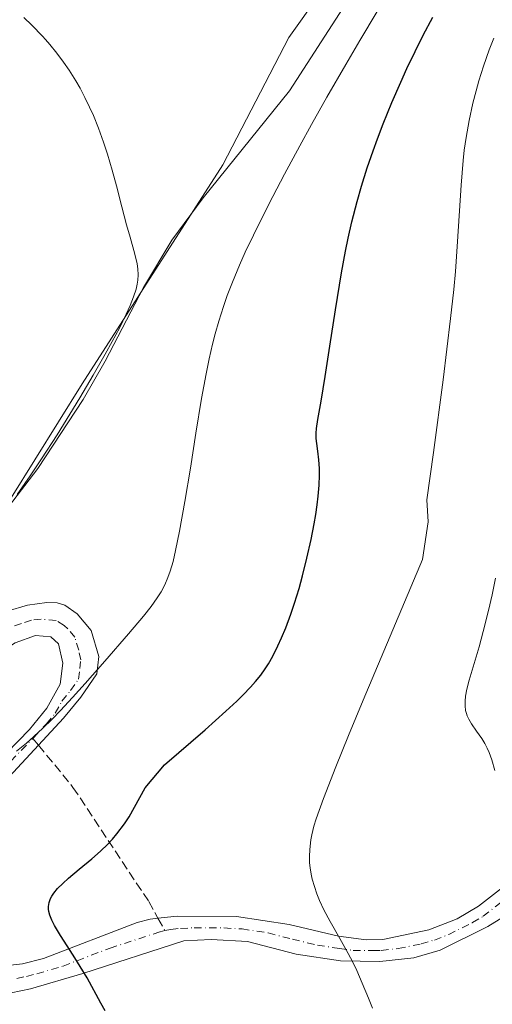
# Model space of a CAD drawing. Units: metres. Extents: x 635278 to 638749, y 4701986 to 4704366.
# Drawn here: x 636235 to 636321, y 4702967 to 4703146 of the extents above; entities that cross this region are included whole.
import ezdxf

# ---------------------------------------------------------------- set-up
doc = ezdxf.new("R2010")
doc.units = ezdxf.units.M
doc.header["$MEASUREMENT"] = 0
doc.linetypes.add('DGN Style 3', pattern=[2.307223458686699, 1.648016756204785, -0.6592067024819142])
doc.linetypes.add('DGN Style 4', pattern=[2.6384748266838614, 1.318413404963828, -0.6592067024819142, 0.001648016756204785, -0.6592067024819142])
for name, color, linetype, lineweight in [('Arbolado forestal CxS', 92, 'Continuous', 0), ('Camino Cxs', 7, 'Continuous', 0), ('Camino eje', 30, 'DGN Style 4', 13), ('Corriente natural lineal', 142, 'Continuous', 13), ('Cultivos herbáceos CxS', 92, 'Continuous', 0), ('Curva de nivel maestra', 30, 'Continuous', 30), ('Curva de nivel normal', 30, 'Continuous', 0), ('Senda', 7, 'DGN Style 3', 0), ('Senda no paivmentada conexión', 7, 'DGN Style 3', 0)]:
    doc.layers.add(name, color=color, linetype=linetype, lineweight=lineweight)

# ---------------------------------------------------------------- blocks, each defined once
blk = doc.blocks.new('*U6')
at = {"layer": 'Arbolado forestal CxS', "color": 92, "linetype": 'Continuous', "lineweight": 0}
blk.add_polyline3d([(636321.8191000001, 4702915.811100001, 550.9355999999971), (636309.7451, 4702911.8003, 549.0476000000053), (636248.6375000002, 4702925.1743, 543.6350999999995), (636209.8344999999, 4702931.144900001, 539.4609000000055), (636174.8781000003, 4702933.340700001, 536.5999000000012), (636153.3541000001, 4702942.917500001, 535.3098000000027), (636145.9688999997, 4702955.8421, 534.3923000000068), (636157.9710999997, 4702995.538699999, 535.7776000000014), (636168.1266999999, 4703026.003500001, 535.6232000000019), (636183.1299000002, 4703028.3773, 537.6637000000047), (636183.1316999998, 4703028.383300001, 537.6634999999952), (636200.3010999998, 4703036.552100001, 538.5371000000014), (636211.6775000002, 4703039.3499, 538.8493000000017), (636223.6337000001, 4703044.702500001, 539.2911000000023), (636233.4899000004, 4703058.9045, 539.6459000000032), (636246.3822999997, 4703079.530300001, 539.8025000000052), (636271.8705000002, 4703119.228700001, 540.9177000000054), (636283.8328999998, 4703142.311699999, 542.0973999999987), (636305.1947, 4703172.234300001, 543.6150999999954), (636329.1193000004, 4703196.170700001, 545.1555999999982)], dxfattribs=at)

msp = doc.modelspace()

# ---------------------------------------------------------------- linework, layer by layer
at = {"layer": 'Arbolado forestal CxS', "color": 92, "linetype": 'Continuous', "lineweight": 0}
msp.add_polyline3d([(636329.1193000004, 4703196.170700001, 545.1555999999982), (636305.1947, 4703172.234300001, 543.6150999999954), (636283.8328999998, 4703142.311699999, 542.0973999999987), (636271.8705000002, 4703119.228700001, 540.9177000000054), (636246.3822999997, 4703079.530300001, 539.8025000000052), (636233.4899000004, 4703058.9045, 539.6459000000032), (636223.6337000001, 4703044.702500001, 539.2911000000023), (636211.6775000002, 4703039.3499, 538.8493000000017), (636200.3010999998, 4703036.552100001, 538.5371000000014), (636183.1316999998, 4703028.383300001, 537.6634999999952), (636183.1299000002, 4703028.3773, 537.6637000000047), (636168.1266999999, 4703026.003500001, 535.6232000000019), (636157.9710999997, 4702995.538699999, 535.7776000000014), (636145.9688999997, 4702955.8421, 534.3923000000068), (636153.3541000001, 4702942.917500001, 535.3098000000027), (636174.8781000003, 4702933.340700001, 536.5999000000012), (636209.8344999999, 4702931.144900001, 539.4609000000055), (636248.6375000002, 4702925.1743, 543.6350999999995), (636309.7451, 4702911.8003, 549.0476000000053), (636321.8191000001, 4702915.811100001, 550.9355999999971)], dxfattribs=at)
at = {"layer": 'Camino Cxs', "color": 7, "linetype": 'Continuous', "lineweight": 0}
for points in [[(636232.7901, 4703038.340100001, 542.2958999999975), (636236.4700999996, 4703039.460100001, 543.1252999999997), (636239.9600999998, 4703039.890100001, 544.2685000000056), (636241.8800999997, 4703039.850099999, 544.8781000000017), (636243.2600999996, 4703039.460100001, 545.0363000000071), (636245.4801000003, 4703037.840100001, 544.5041000000056), (636248.0100999996, 4703034.8201, 546.7596000000049), (636249.4301000005, 4703030.110099999, 548.7176000000036), (636249.0301000001, 4703026.970100001, 548.5668000000006), (636246.1501000002, 4703022.770099999, 548.8472000000038), (636243.0301000001, 4703018.960100001, 547.2299000000058), (636238.4801000003, 4703014.0601, 547.3185999999987), (636226.2801000001, 4703000.9301, 546.9689000000071)], [(636232.7901, 4703038.340100001, 542.2958999999975), (636236.4700999996, 4703039.460100001, 543.1252999999997), (636239.9600999998, 4703039.890100001, 544.2685000000056), (636241.8800999997, 4703039.850099999, 544.8781000000017), (636243.2600999996, 4703039.460100001, 545.0363000000071), (636245.4801000003, 4703037.840100001, 544.5041000000056), (636248.0100999996, 4703034.8201, 546.7596000000049), (636249.4301000005, 4703030.110099999, 548.7176000000036), (636249.0301000001, 4703026.970100001, 548.5668000000006), (636246.1501000002, 4703022.770099999, 548.8472000000038), (636243.0301000001, 4703018.960100001, 547.2299000000058), (636238.4801000003, 4703014.0601, 547.3185999999987), (636226.2801000001, 4703000.9301, 546.9689000000071)], [(636228.4001000002, 4703008.2601, 545.304999999993), (636236.8101000005, 4703016.9001, 546.7054000000062), (636239.9600999998, 4703020.7401, 546.9138999999996), (636242.4101, 4703025.110099999, 545.5676999999996), (636242.8601000002, 4703028.920100001, 544.296100000007), (636242.0800999999, 4703032.420100001, 543.4330999999949), (636240.7200999996, 4703033.670100001, 543.3053999999975), (636237.9401000004, 4703033.920100001, 543.0914000000049), (636234.2600999996, 4703032.620100001, 542.9670000000042), (636223.2901, 4703025.420100001, 542.2866999999969)], [(636228.4001000002, 4703008.2601, 545.304999999993), (636236.8101000005, 4703016.9001, 546.7054000000062), (636239.9600999998, 4703020.7401, 546.9138999999996), (636242.4101, 4703025.110099999, 545.5676999999996), (636242.8601000002, 4703028.920100001, 544.296100000007), (636242.0800999999, 4703032.420100001, 543.4330999999949), (636240.7200999996, 4703033.670100001, 543.3053999999975), (636237.9401000004, 4703033.920100001, 543.0914000000049), (636234.2600999996, 4703032.620100001, 542.9670000000042)], [(636330.5100999996, 4702987.7501, 561.5574000000051), (636319.9200999998, 4702981.2301, 558.9701999999961), (636311.2801000001, 4702976.9301, 557.8092999999935), (636306.5100999996, 4702975.540100001, 559.1536000000051), (636300.3501000004, 4702974.870100001, 559.0734999999986), (636293.2001, 4702974.9801, 561.3990999999951), (636285.1801000005, 4702976.200099999, 555.9891999999963), (636276.3701, 4702978.5101, 555.1125999999931), (636269.7701000003, 4702978.850099999, 553.8220000000001), (636264.7901, 4702978.630100001, 553.2599999999948), (636246.4801000003, 4702972.6601, 551.1907000000066), (636237.0100999996, 4702969.9001, 549.3200999999972), (636233.5201000003, 4702969.1601, 548.9042000000045), (636225.5201000003, 4702969.0101, 547.9934999999969), (636222.4101, 4702969.960100001, 547.8886999999959), (636218.9801000003, 4702971.790100001, 547.6880999999995), (636216.0800999999, 4702974.290100001, 547.7428999999975), (636214.9401000004, 4702977.280099999, 547.9193999999989), (636214.4801000003, 4702979.7301, 548.1052000000054), (636214.5401, 4702981.8101, 548.2102000000014), (636215.4700999996, 4702991.1801, 548.1214000000036), (636217.1501000002, 4702995.6601, 546.7863999999972), (636219.1401000004, 4702998.7401, 546.4943000000058), (636221.7001, 4703001.370100001, 546.024900000004)], [(636230.6401000004, 4702973.870100001, 548.9382000000041), (636235.5601000005, 4702974.420100001, 549.3647000000057), (636239.3800999997, 4702975.390100001, 550.5599999999977), (636256.3800999997, 4702981.920100001, 553.1226000000024), (636258.6901000004, 4702982.550100001, 552.5733000000037), (636260.1201, 4702982.710100001, 552.4980000000069), (636263.6001000004, 4702983.090100001, 552.5598999999929), (636274.3501000004, 4702983.020099999, 553.5893999999971), (636283.8800999997, 4702981.5601, 556.7841000000044), (636292.8701, 4702979.420100001, 561.8194999999978), (636297.8400999998, 4702978.780099999, 562.0602000000072), (636300.8601000002, 4702978.870100001, 558.9593000000023), (636309.2100999998, 4702980.5801, 559.0486999999994), (636314.3800999997, 4702982.5701, 558.2793999999994), (636318.2301000003, 4702984.870100001, 558.2560999999987), (636326.0701000001, 4702991.0101, 559.5783999999985)], [(636230.6401000004, 4702973.870100001, 548.9382000000041), (636235.5601000005, 4702974.420100001, 549.3647000000057), (636239.3800999997, 4702975.390100001, 550.5599999999977), (636256.3800999997, 4702981.920100001, 553.1226000000024), (636258.6901000004, 4702982.550100001, 552.5733000000037), (636260.1201, 4702982.710100001, 552.4980000000069), (636263.6001000004, 4702983.090100001, 552.5598999999929), (636274.3501000004, 4702983.020099999, 553.5893999999971), (636283.8800999997, 4702981.5601, 556.7841000000044), (636292.8701, 4702979.420100001, 561.8194999999978), (636297.8400999998, 4702978.780099999, 562.0602000000072), (636300.8601000002, 4702978.870100001, 558.9593000000023), (636309.2100999998, 4702980.5801, 559.0486999999994), (636314.3800999997, 4702982.5701, 558.2793999999994), (636318.2301000003, 4702984.870100001, 558.2560999999987), (636326.0701000001, 4702991.0101, 559.5783999999985)], [(636330.5100999996, 4702987.7501, 561.5574000000051), (636319.9200999998, 4702981.2301, 558.9701999999961), (636311.2801000001, 4702976.9301, 557.8092999999935), (636306.5100999996, 4702975.540100001, 559.1536000000051), (636300.3501000004, 4702974.870100001, 559.0734999999986), (636293.2001, 4702974.9801, 561.3990999999951), (636285.1801000005, 4702976.200099999, 555.9891999999963), (636276.3701, 4702978.5101, 555.1125999999931), (636269.7701000003, 4702978.850099999, 553.8220000000001), (636264.7901, 4702978.630100001, 553.2599999999948), (636246.4801000003, 4702972.6601, 551.1907000000066), (636237.0100999996, 4702969.9001, 549.3200999999972), (636233.5201000003, 4702969.1601, 548.9042000000045)]]:
    msp.add_polyline3d(points, dxfattribs=at)
at = {"layer": 'Camino eje', "color": 30, "linetype": 'DGN Style 4', "lineweight": 13}
for points in [[(636237.4685000004, 4703015.298699999, 546.6432000000059), (636239.9200999998, 4703017.9301, 546.673299999995), (636241.4951, 4703019.850099999, 546.8846999999951), (636242.7200999996, 4703022.0351, 547.0442000000039), (636244.2801000001, 4703023.940099999, 547.1941999999982), (636245.7200999996, 4703026.040100001, 546.997199999998), (636245.9451000001, 4703027.9451, 546.4259000000021), (636246.1451000003, 4703029.515100001, 546.5957000000053), (636245.7550999997, 4703031.265100001, 546.3208000000013), (636245.0450999998, 4703033.620100001, 545.3429000000033), (636243.7801000001, 4703035.130100001, 544.1429000000062), (636243.1001000004, 4703035.755100001, 543.702900000004), (636241.6451000003, 4703036.662500001, 543.2697000000044), (636238.9501, 4703036.905099999, 542.8432999999932), (636237.2050999999, 4703036.690099999, 542.6233999999968), (636235.3651000002, 4703036.130100001, 542.5418000000063), (636233.5251000002, 4703035.4801, 542.4744000000064), (636232.4301000005, 4703034.8301, 542.4728000000032), (636229.6875, 4703033.030099999, 542.3022999999957), (636224.4175000006, 4703029.4901, 542.2271999999939), (636221.6750999996, 4703027.690099999, 541.8108000000066), (636219.5761000002, 4703026.8281, 541.7569999999978)], [(636225.0922999998, 4703002.283500001, 546.0820999999996), (636227.3400999998, 4703004.595100001, 545.7989999999991), (636233.4401000004, 4703011.1601, 545.9269000000058), (636237.4685000004, 4703015.298699999, 546.6432000000059)], [(636261.3510999996, 4702980.483899999, 552.8877999999969), (636262.4550999999, 4702980.670100001, 552.838699999993), (636264.1951000001, 4702980.860099999, 552.767399999997), (636266.6851000005, 4702980.970100001, 552.7590999999958), (636272.0601000005, 4702980.9351, 553.7832999999955), (636275.3601000002, 4702980.765100001, 554.2106000000058), (636280.1250999998, 4702980.0351, 555.1169999999984), (636284.5301000001, 4702978.880100001, 555.4826999999932), (636289.0251000002, 4702977.8101, 557.6428000000016), (636293.0351, 4702977.200099999, 561.4425000000047), (636295.5201000003, 4702976.880100001, 561.7589000000007), (636299.0950999996, 4702976.825099999, 560.3595999999961), (636300.6051000003, 4702976.870100001, 558.8044999999984), (636303.6851000005, 4702977.2051, 557.0850000000064), (636307.8601000002, 4702978.0601, 558.077099999995), (636310.2451, 4702978.755100001, 557.9700000000012), (636312.8300999999, 4702979.7501, 557.8165000000008), (636317.1501000002, 4702981.9001, 558.0347000000038), (636319.0751, 4702983.050100001, 558.3411999999954), (636322.9951, 4702986.120100001, 558.8641000000061)], [(636234.5401, 4702971.790100001, 548.9502000000066), (636236.2851, 4702972.1601, 549.0648999999976), (636238.1951000001, 4702972.645099999, 549.2955999999976), (636242.9301000005, 4702974.0251, 551.1512999999978), (636251.4301000005, 4702977.290100001, 551.3445000000065), (636260.5323000001, 4702980.260700001, 552.9293999999937), (636261.3510999996, 4702980.483899999, 552.8877999999969)]]:
    msp.add_polyline3d(points, dxfattribs=at)
at = {"layer": 'Corriente natural lineal', "color": 142, "linetype": 'Continuous', "lineweight": 13}
msp.add_polyline3d([(636322.3501000004, 4703181.690099999, 544.5868999999948), (636310.3201000001, 4703169.670100001, 544.0745000000024), (636303.7401000002, 4703162.170100001, 543.7069000000047), (636298.1001000004, 4703154.590100001, 543.1820000000008), (636284.0000999998, 4703132.6601, 542.215400000001), (636268.3000999996, 4703113.220100001, 540.8126000000047), (636262.6101000002, 4703105.550100001, 540.3870000000024), (636257.5000999998, 4703096.9801, 540.3496000000014), (636250.5601000005, 4703083.670100001, 539.9879999999976), (636246.5800999999, 4703076.7301, 539.9532000000036), (636238.3400999998, 4703064.210100001, 539.8043999999937), (636233.0401, 4703057.2501, 539.6894999999931), (636229.7100999998, 4703053.5101, 539.4951000000001), (636220.0000999998, 4703044.4301, 538.9514999999956), (636208.9200999998, 4703038.7301, 538.6888999999937), (636197.9301000005, 4703033.7601, 538.7241999999969), (636197.0689000003, 4703033.614600001, 538.7070999999996)], dxfattribs=at)
at = {"layer": 'Cultivos herbáceos CxS', "color": 92, "linetype": 'Continuous', "lineweight": 0}
msp.add_polyline3d([(636329.1193000004, 4703196.170700001, 545.1555999999982), (636305.1947, 4703172.234300001, 543.6150999999954), (636283.8328999998, 4703142.311699999, 542.0973999999987), (636271.8705000002, 4703119.228700001, 540.9177000000054), (636246.3822999997, 4703079.530300001, 539.8025000000052), (636233.4899000004, 4703058.9045, 539.6459000000032), (636223.6337000001, 4703044.702500001, 539.2911000000023), (636211.6775000002, 4703039.3499, 538.8493000000017), (636200.3010999998, 4703036.552100001, 538.5371000000014), (636183.1316999998, 4703028.383300001, 537.6634999999952), (636183.1299000002, 4703028.3773, 537.6637000000047), (636168.1266999999, 4703026.003500001, 535.6232000000019), (636157.9710999997, 4702995.538699999, 535.7776000000014), (636145.9688999997, 4702955.8421, 534.3923000000068), (636153.3541000001, 4702942.917500001, 535.3098000000027), (636174.8781000003, 4702933.340700001, 536.5999000000012), (636209.8344999999, 4702931.144900001, 539.4609000000055), (636248.6375000002, 4702925.1743, 543.6350999999995), (636309.7451, 4702911.8003, 549.0476000000053), (636321.8191000001, 4702915.811100001, 550.9355999999971)], dxfattribs=at)
msp.add_polyline3d([(636329.1193000004, 4703196.170700001, 545.1555999999982), (636305.1947, 4703172.234300001, 543.6150999999954), (636283.8328999998, 4703142.311699999, 542.0973999999987), (636271.8705000002, 4703119.228700001, 540.9177000000054), (636246.3822999997, 4703079.530300001, 539.8025000000052), (636233.4899000004, 4703058.9045, 539.6459000000032), (636223.6337000001, 4703044.702500001, 539.2911000000023), (636211.6775000002, 4703039.3499, 538.8493000000017), (636200.3010999998, 4703036.552100001, 538.5371000000014), (636183.1316999998, 4703028.383300001, 537.6634999999952), (636183.1299000002, 4703028.3773, 537.6637000000047), (636168.1266999999, 4703026.003500001, 535.6232000000019), (636157.9710999997, 4702995.538699999, 535.7776000000014), (636145.9688999997, 4702955.8421, 534.3923000000068), (636153.3541000001, 4702942.917500001, 535.3098000000027), (636174.8781000003, 4702933.340700001, 536.5999000000012), (636209.8344999999, 4702931.144900001, 539.4609000000055), (636248.6375000002, 4702925.1743, 543.6350999999995), (636309.7451, 4702911.8003, 549.0476000000053), (636321.8191000001, 4702915.811100001, 550.9355999999971)], dxfattribs=at)
at = {"layer": 'Curva de nivel maestra', "color": 30, "linetype": 'Continuous', "lineweight": 30, "elevation": 550, "flags": 128}
msp.add_lwpolyline([(636250.5499999998, 4702965.890100001), (636249.79, 4702967.3301), (636247.29, 4702971.890100001), (636244.7400000002, 4702975.9901), (636242.4500000002, 4702979.5601), (636241.3399999999, 4702981.380100001), (636240.8600000005, 4702982.3201), (636240.5, 4702983.270099999), (636240.3200000003, 4702983.940099999), (636240.2599999999, 4702984.340100001), (636240.2699999996, 4702984.840100001), (636240.3899999997, 4702985.540100001), (636240.6500000004, 4702986.2501), (636240.8899999997, 4702986.720100001), (636241.2400000002, 4702987.220100001), (636241.9400000004, 4702988.0601), (636242.8700000001, 4702989.0101), (636243.9199999999, 4702989.960100001), (636245.8600000005, 4702991.5801), (636248.1399999997, 4702993.470100001), (636249.7300000006, 4702994.880100001), (636251.04, 4702996.140100001), (636251.9000000004, 4702997.050100001), (636252.6900000004, 4702997.9901), (636254.0800000001, 4702999.8201), (636254.9199999999, 4703001.0701), (636257.7999999998, 4703006.3201), (636261.3300000001, 4703010.520099999), (636268.7000000002, 4703016.840100001), (636272.4400000004, 4703020.210100001), (636274.4000000004, 4703022.040100001), (636275.5800000001, 4703023.200099999), (636276.9000000004, 4703024.5801), (636277.7800000003, 4703025.5701), (636278.7599999999, 4703026.7601), (636279.5800000001, 4703027.880100001), (636280.1500000004, 4703028.780099999), (636280.9400000004, 4703030.200099999), (636281.8799999999, 4703032.0701), (636282.54, 4703033.4901), (636283.29, 4703035.340100001), (636284.2199999997, 4703037.790100001), (636284.9000000004, 4703039.800100001), (636285.7100000001, 4703042.470100001), (636286.3300000001, 4703044.720100001), (636287.1100000005, 4703047.9301), (636287.8799999999, 4703051.350099999), (636288.4299999997, 4703054.1501), (636288.7400000002, 4703055.890100001), (636289, 4703057.630100001), (636289.1900000004, 4703059.190099999), (636289.3499999996, 4703061.200099999), (636289.4100000003, 4703062.960100001), (636289.3799999999, 4703064.220100001), (636289.2599999999, 4703065.7601), (636289.0899999999, 4703067.3101), (636288.9000000004, 4703068.7501), (636288.8300000001, 4703069.6501), (636288.8200000003, 4703070.5701), (636288.8700000001, 4703071.4301), (636289.1100000005, 4703073.0601), (636289.7199999997, 4703076.390100001), (636290.4500000002, 4703080.840100001), (636291.29, 4703086.360099999), (636292.3099999997, 4703092.940099999), (636293.4100000003, 4703099.630100001), (636294.1100000005, 4703103.5801), (636294.5899999999, 4703105.920100001), (636295.2699999996, 4703108.890100001), (636296.2100000001, 4703112.5701), (636297.0099999999, 4703115.370100001), (636298.0599999997, 4703118.6801), (636299.1200000001, 4703121.790100001), (636299.9100000003, 4703123.950099999), (636300.9699999997, 4703126.6801), (636302.5300000003, 4703130.5101), (636304.1399999997, 4703134.210100001), (636305.2699999996, 4703136.690099999), (636306.75, 4703139.790100001), (636308.2300000006, 4703142.720100001), (636309.9699999997, 4703146.0001)], dxfattribs=at)
at = {"layer": 'Curva de nivel normal', "color": 30, "linetype": 'Continuous', "lineweight": 0, "flags": 128}
for points, elevation in [([(636234.5, 4703012.9901), (636236.29, 4703014.4301), (636237.6399999997, 4703015.620100001), (636239.25, 4703017.130100001), (636240.9400000004, 4703018.780099999), (636242.4600000001, 4703020.350099999), (636244.6399999997, 4703022.690099999), (636246.9100000003, 4703025.220100001), (636250.4699999997, 4703029.280099999), (636254.7599999999, 4703034.220100001), (636257.5099999999, 4703037.460100001), (636258.8899999997, 4703039.200099999), (636260, 4703040.770099999), (636260.6900000004, 4703041.870100001), (636261.3399999999, 4703043.130100001), (636261.9100000003, 4703044.420100001), (636262.3399999999, 4703045.610099999), (636262.8600000005, 4703047.370100001), (636263.3300000001, 4703049.350099999), (636264.04, 4703052.860099999), (636265, 4703058.210100001), (636266, 4703064.2501), (636267, 4703070.620100001), (636268.0199999996, 4703076.860099999), (636268.8399999999, 4703081.350099999), (636269.4100000003, 4703084.090100001), (636270.0099999999, 4703086.720100001), (636270.4900000002, 4703088.600099999), (636271.1399999997, 4703090.870100001), (636271.9800000006, 4703093.550100001), (636272.6699999999, 4703095.520099999), (636273.6299999999, 4703097.9901), (636274.9100000003, 4703101.050100001), (636275.9500000002, 4703103.4001), (636277.4199999999, 4703106.5001), (636279.3600000005, 4703110.4301), (636280.9299999997, 4703113.5001), (636283.0700000003, 4703117.550100001), (636285.8200000003, 4703122.6501), (636287.9600000001, 4703126.530099999), (636290.75, 4703131.460100001), (636294.1699999999, 4703137.420100001), (636296.7100000001, 4703141.7601), (636299.8499999996, 4703146.9901)], 545), ([(636235.79, 4703145.9301), (636237.25, 4703144.530099999), (636239.2000000002, 4703142.550100001), (636239.75, 4703141.950099999), (636240.54, 4703141.040100001), (636241.7999999998, 4703139.4801), (636243.0199999996, 4703137.850099999), (636244.0300000003, 4703136.370100001), (636245.25, 4703134.4301), (636246.0099999999, 4703133.110099999), (636246.8899999997, 4703131.4301), (636247.7400000002, 4703129.6801), (636248.4199999999, 4703128.1501), (636249.3499999996, 4703125.860099999), (636250.2599999999, 4703123.350099999), (636250.9800000006, 4703121.1601), (636251.8399999999, 4703118.2401), (636252.5999999996, 4703115.4101), (636253.5800000001, 4703111.630100001), (636254.4400000004, 4703108.3301), (636255.0700000003, 4703106.100099999), (636255.9500000002, 4703103.050100001), (636256.3700000001, 4703101.290100001), (636256.5, 4703100.360099999), (636256.54, 4703099.3101), (636256.4800000006, 4703098.3201), (636256.3700000001, 4703097.630100001), (636256.1500000004, 4703096.700099999), (636255.7100000001, 4703095.3101), (636255.1100000005, 4703093.7501), (636254.3899999997, 4703092.170100001), (636253.1299999999, 4703089.640100001), (636251.8399999999, 4703087.200099999), (636250.5599999997, 4703084.890100001), (636248.4000000004, 4703081.120100001), (636245.9699999997, 4703077.0101), (636244.1600000003, 4703074.030099999), (636241.8300000001, 4703070.3201), (636239, 4703065.940099999), (636236.9400000004, 4703062.840100001), (636234.6100000005, 4703059.460100001)], 540), ([(636299.0099999999, 4702966.380100001), (636298.2699999996, 4702968.190099999), (636297.1600000003, 4702970.950099999), (636296.1699999999, 4702973.2501), (636295.4699999997, 4702974.710100001), (636294.6200000001, 4702976.3101), (636293.0700000003, 4702979.050100001), (636291.3300000001, 4702982.110099999), (636290.2100000001, 4702984.2501), (636289.4199999999, 4702985.940099999), (636288.9500000002, 4702987.120100001), (636288.4800000006, 4702988.470100001), (636288.0899999999, 4702989.7601), (636287.8799999999, 4702990.6801), (636287.6900000004, 4702991.8101), (636287.5999999996, 4702992.720100001), (636287.5700000003, 4702993.9101), (636287.6399999997, 4702995.1601), (636287.8399999999, 4702996.880100001), (636287.9900000002, 4702997.8201), (636288.3899999997, 4702999.390100001), (636288.79, 4703000.720100001), (636290.1500000004, 4703004.390100001), (636292.3799999999, 4703010.1601), (636294.6699999999, 4703015.8201), (636297.3200000003, 4703022.200099999), (636308.0700000003, 4703047.690099999), (636309.1299999999, 4703054.5601), (636308.8899999997, 4703058.520099999), (636310.0800000001, 4703067.100099999), (636311.8200000003, 4703080.2601), (636313.1799999997, 4703091.350099999), (636313.7599999999, 4703096.6601), (636314.0499999998, 4703099.9001), (636314.4400000004, 4703105.360099999), (636315.0800000001, 4703115.520099999), (636315.4299999997, 4703120.030099999), (636315.6500000004, 4703121.9001), (636315.9800000006, 4703124.170100001), (636316.5499999998, 4703127.280099999), (636317.2199999997, 4703130.380100001), (636317.79, 4703132.630100001), (636318.3099999997, 4703134.440099999), (636319.1600000003, 4703137.120100001), (636320.1799999997, 4703140.050100001), (636320.9900000002, 4703142.1801)], 555), ([(636321.2199999997, 4703009.4801), (636320.6200000001, 4703011.4001), (636320.1399999997, 4703012.7601), (636319.8200000003, 4703013.530099999), (636319.4100000003, 4703014.340100001), (636318.8499999996, 4703015.2601), (636317.9000000004, 4703016.620100001), (636316.9900000002, 4703017.9301), (636316.4900000002, 4703018.770099999), (636316.2000000002, 4703019.390100001), (636316.04, 4703019.8201), (636315.9000000004, 4703020.370100001), (636315.7999999998, 4703021.190099999), (636315.79, 4703022.0601), (636315.8899999997, 4703022.920100001), (636316.1399999997, 4703024.2301), (636316.5499999998, 4703025.8301), (636318.3300000001, 4703031.9101), (636319.0800000001, 4703034.6601), (636320.0300000003, 4703038.470100001), (636320.7000000002, 4703041.3201), (636321.3300000001, 4703044.3301)], 560)]:
    msp.add_lwpolyline(points, dxfattribs=dict(at, elevation=elevation))
at = {"layer": 'Senda', "color": 7, "linetype": 'DGN Style 3', "lineweight": 0}
msp.add_polyline3d([(636238.4801000003, 4703014.0601, 547.3185999999987), (636244.7200999996, 4703006.420100001, 550.5633999999991), (636258.4501, 4702985.7301, 553.9599000000017), (636260.1201, 4702982.710100001, 552.4980000000069)], dxfattribs=at)
at = {"layer": 'Senda no paivmentada conexión', "color": 7, "linetype": 'DGN Style 3', "lineweight": 0, "extrusion": (-0.2461048238752178, 0.3013300066160723, 0.9212125936927403), "elevation": 1261082.09554485, "flags": 128}
msp.add_lwpolyline([(-3467726.43520502, -2984576.45802965), (-3467726.435205021, -2984574.722048752)], dxfattribs=at)
at = {"layer": 'Senda no paivmentada conexión', "color": 7, "linetype": 'DGN Style 3', "lineweight": 0, "extrusion": (-0.07329374643178513, 0.1325479597532085, 0.9884629811476275), "elevation": 577282.9988912619, "flags": 128}
msp.add_lwpolyline([(-2832607.232358943, -3763768.619822714), (-2832607.232358942, -3763766.046250977)], dxfattribs=at)

# ---------------------------------------------------------------- block references
at = {"layer": 'Arbolado forestal CxS', "color": 92, "linetype": 'Continuous', "lineweight": 0}
msp.add_blockref('*U6', (0, 0), dxfattribs=at)

doc.saveas('drawing.dxf')
